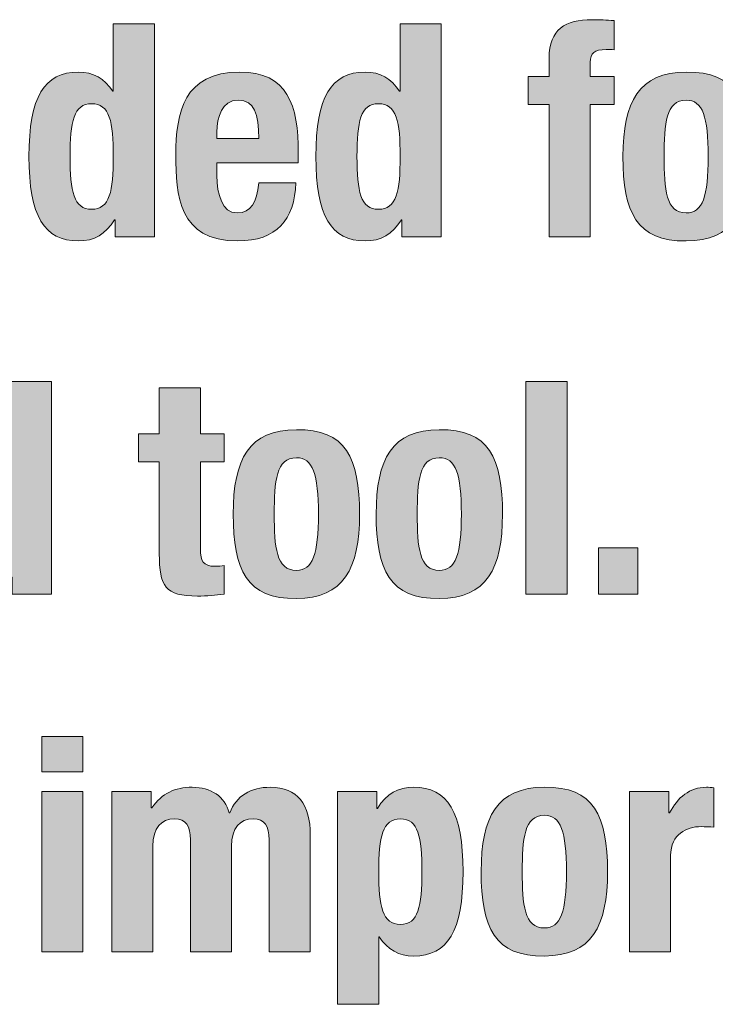
# Model space of a CAD drawing. Units: inches. Extents: x 0.4 to 10.7, y 0.3 to 8.2.
# Drawn here: x 4.9 to 5.4, y 2.3 to 3 of the extents above; entities that cross this region are included whole.
import ezdxf

# ---------------------------------------------------------------- set-up
doc = ezdxf.new("R2010")
doc.units = ezdxf.units.IN
doc.header["$MEASUREMENT"] = 0
doc.layers.add('Layer 1', color=7, linetype='Continuous')

# ---------------------------------------------------------------- blocks, each defined once
blk = doc.blocks.new('block 12')
at = {"layer": 'Layer 1', "true_color": 0x231f20}
h = blk.add_hatch(color=250, dxfattribs=at)
h.dxf.hatch_style = 2
edge = h.paths.add_edge_path()
edge.add_spline(control_points=[(4.97344, 2.86103), (4.97344, 2.86103), (4.97305, 2.86103), (4.97305, 2.86103), (4.96721, 2.85129), (4.95982, 2.84721), (4.94931, 2.84721), (4.92733, 2.84721), (4.91722, 2.86336), (4.91722, 2.90226), (4.91722, 2.94118), (4.92733, 2.95733), (4.94931, 2.95733), (4.95943, 2.95733), (4.96624, 2.95325), (4.97188, 2.94488), (4.97188, 2.94488), (4.97227, 2.94488), (4.97227, 2.94488), (4.97227, 2.94488), (4.97227, 2.98884), (4.97227, 2.98884), (4.97227, 2.98884), (4.99912, 2.98884), (4.99912, 2.98884), (4.99912, 2.98884), (4.99912, 2.84993), (4.99912, 2.84993), (4.99912, 2.84993), (4.97344, 2.84993), (4.97344, 2.84993), (4.97344, 2.84993), (4.97344, 2.86103), (4.97344, 2.86103)], knot_values=[0, 0, 0, 0, 1, 1, 1, 2, 2, 2, 3, 3, 3, 4, 4, 4, 5, 5, 5, 6, 6, 6, 7, 7, 7, 8, 8, 8, 9, 9, 9, 10, 10, 10, 11, 11, 11, 11], degree=3, periodic=1)
edge = h.paths.add_edge_path()
edge.add_spline(control_points=[(4.95807, 2.86784), (4.96994, 2.86784), (4.97227, 2.8795), (4.97227, 2.90226), (4.97227, 2.92504), (4.96994, 2.9367), (4.95807, 2.9367), (4.9464, 2.9367), (4.94406, 2.92504), (4.94406, 2.90226), (4.94406, 2.8795), (4.9464, 2.86784), (4.95807, 2.86784)], knot_values=[0, 0, 0, 0, 1, 1, 1, 2, 2, 2, 3, 3, 3, 4, 4, 4, 4], degree=3, periodic=1)
h = blk.add_hatch(color=250, dxfattribs=at)
h.dxf.hatch_style = 2
edge = h.paths.add_edge_path()
edge.add_spline(control_points=[(5.16069, 2.86103), (5.16069, 2.86103), (5.1603, 2.86103), (5.1603, 2.86103), (5.15446, 2.85129), (5.14707, 2.84721), (5.13656, 2.84721), (5.11458, 2.84721), (5.10447, 2.86336), (5.10447, 2.90226), (5.10447, 2.94118), (5.11458, 2.95733), (5.13656, 2.95733), (5.14668, 2.95733), (5.15349, 2.95325), (5.15913, 2.94488), (5.15913, 2.94488), (5.15952, 2.94488), (5.15952, 2.94488), (5.15952, 2.94488), (5.15952, 2.98884), (5.15952, 2.98884), (5.15952, 2.98884), (5.18637, 2.98884), (5.18637, 2.98884), (5.18637, 2.98884), (5.18637, 2.84993), (5.18637, 2.84993), (5.18637, 2.84993), (5.16069, 2.84993), (5.16069, 2.84993), (5.16069, 2.84993), (5.16069, 2.86103), (5.16069, 2.86103)], knot_values=[0, 0, 0, 0, 1, 1, 1, 2, 2, 2, 3, 3, 3, 4, 4, 4, 5, 5, 5, 6, 6, 6, 7, 7, 7, 8, 8, 8, 9, 9, 9, 10, 10, 10, 11, 11, 11, 11], degree=3, periodic=1)
edge = h.paths.add_edge_path()
edge.add_spline(control_points=[(5.14532, 2.86784), (5.15719, 2.86784), (5.15952, 2.8795), (5.15952, 2.90226), (5.15952, 2.92504), (5.15719, 2.9367), (5.14532, 2.9367), (5.13365, 2.9367), (5.13131, 2.92504), (5.13131, 2.90226), (5.13131, 2.8795), (5.13365, 2.86784), (5.14532, 2.86784)], knot_values=[0, 0, 0, 0, 1, 1, 1, 2, 2, 2, 3, 3, 3, 4, 4, 4, 4], degree=3, periodic=1)
h = blk.add_hatch(color=250, dxfattribs=at)
h.dxf.hatch_style = 2
edge = h.paths.add_edge_path()
edge.add_spline(control_points=[(5.25671, 2.93632), (5.25671, 2.93632), (5.2431, 2.93632), (5.2431, 2.93632), (5.2431, 2.93632), (5.2431, 2.9546), (5.2431, 2.9546), (5.2431, 2.9546), (5.25671, 2.9546), (5.25671, 2.9546), (5.25671, 2.9546), (5.25671, 2.96647), (5.25671, 2.96647), (5.25671, 2.98534), (5.26742, 2.99156), (5.28473, 2.99156), (5.28959, 2.99156), (5.29426, 2.99137), (5.29913, 2.99098), (5.29913, 2.99098), (5.29913, 2.97192), (5.29913, 2.97192), (5.29738, 2.97211), (5.29563, 2.97211), (5.29388, 2.97211), (5.28629, 2.97211), (5.28356, 2.96978), (5.28356, 2.96375), (5.28356, 2.96375), (5.28356, 2.9546), (5.28356, 2.9546), (5.28356, 2.9546), (5.29913, 2.9546), (5.29913, 2.9546), (5.29913, 2.9546), (5.29913, 2.93632), (5.29913, 2.93632), (5.29913, 2.93632), (5.28356, 2.93632), (5.28356, 2.93632), (5.28356, 2.93632), (5.28356, 2.84993), (5.28356, 2.84993), (5.28356, 2.84993), (5.25671, 2.84993), (5.25671, 2.84993), (5.25671, 2.84993), (5.25671, 2.93632), (5.25671, 2.93632)], knot_values=[0, 0, 0, 0, 1, 1, 1, 2, 2, 2, 3, 3, 3, 4, 4, 4, 5, 5, 5, 6, 6, 6, 7, 7, 7, 8, 8, 8, 9, 9, 9, 10, 10, 10, 11, 11, 11, 12, 12, 12, 13, 13, 13, 14, 14, 14, 15, 15, 15, 16, 16, 16, 16], degree=3, periodic=1)
h = blk.add_hatch(color=250, dxfattribs=at)
h.dxf.hatch_style = 2
edge = h.paths.add_edge_path()
edge.add_spline(control_points=[(5.03992, 2.89818), (5.03992, 2.89818), (5.03992, 2.88981), (5.03992, 2.88981), (5.03992, 2.87756), (5.04323, 2.86549), (5.05315, 2.86549), (5.0621, 2.86549), (5.0658, 2.87231), (5.06736, 2.88515), (5.06736, 2.88515), (5.09148, 2.88515), (5.09148, 2.88515), (5.09051, 2.86083), (5.07883, 2.84721), (5.05354, 2.84721), (5.01463, 2.84721), (5.01308, 2.87717), (5.01308, 2.90324), (5.01308, 2.93126), (5.01852, 2.95733), (5.05471, 2.95733), (5.08603, 2.95733), (5.09303, 2.93632), (5.09303, 2.90422), (5.09303, 2.90422), (5.09303, 2.89818), (5.09303, 2.89818), (5.09303, 2.89818), (5.03992, 2.89818), (5.03992, 2.89818)], knot_values=[0, 0, 0, 0, 1, 1, 1, 2, 2, 2, 3, 3, 3, 4, 4, 4, 5, 5, 5, 6, 6, 6, 7, 7, 7, 8, 8, 8, 9, 9, 9, 10, 10, 10, 10], degree=3, periodic=1)
edge = h.paths.add_edge_path()
edge.add_spline(control_points=[(5.06736, 2.91413), (5.06677, 2.93009), (5.06483, 2.93903), (5.05374, 2.93903), (5.04304, 2.93903), (5.03992, 2.92795), (5.03992, 2.91823), (5.03992, 2.91823), (5.03992, 2.91413), (5.03992, 2.91413), (5.03992, 2.91413), (5.06736, 2.91413), (5.06736, 2.91413)], knot_values=[0, 0, 0, 0, 1, 1, 1, 2, 2, 2, 3, 3, 3, 4, 4, 4, 4], degree=3, periodic=1)
h = blk.add_hatch(color=250, dxfattribs=at)
h.dxf.hatch_style = 2
edge = h.paths.add_edge_path()
edge.add_spline(control_points=[(5.34618, 2.95733), (5.37847, 2.95791), (5.38742, 2.93865), (5.38742, 2.90226), (5.38742, 2.86647), (5.37692, 2.84721), (5.34618, 2.84721), (5.31388, 2.84663), (5.30493, 2.86589), (5.30493, 2.90226), (5.30493, 2.93807), (5.31544, 2.95733), (5.34618, 2.95733)], knot_values=[0, 0, 0, 0, 1, 1, 1, 2, 2, 2, 3, 3, 3, 4, 4, 4, 4], degree=3, periodic=1)
edge = h.paths.add_edge_path()
edge.add_spline(control_points=[(5.34618, 2.86549), (5.35707, 2.86549), (5.36058, 2.87619), (5.36058, 2.90226), (5.36058, 2.92834), (5.35707, 2.93903), (5.34618, 2.93903), (5.33295, 2.93903), (5.33178, 2.92367), (5.33178, 2.90226), (5.33178, 2.88087), (5.33295, 2.86549), (5.34618, 2.86549)], knot_values=[0, 0, 0, 0, 1, 1, 1, 2, 2, 2, 3, 3, 3, 4, 4, 4, 4], degree=3, periodic=1)
h = blk.add_hatch(color=250, dxfattribs=at)
h.dxf.hatch_style = 2
edge = h.paths.add_edge_path()
edge.add_spline(control_points=[(4.90625, 2.6277), (4.90625, 2.6277), (4.90586, 2.6277), (4.90586, 2.6277), (4.90002, 2.61796), (4.89263, 2.61388), (4.88213, 2.61388), (4.86014, 2.61388), (4.85003, 2.63003), (4.85003, 2.66893), (4.85003, 2.70785), (4.86014, 2.724), (4.88213, 2.724), (4.89225, 2.724), (4.89905, 2.71992), (4.9047, 2.71155), (4.9047, 2.71155), (4.90508, 2.71155), (4.90508, 2.71155), (4.90508, 2.71155), (4.90508, 2.75551), (4.90508, 2.75551), (4.90508, 2.75551), (4.93193, 2.75551), (4.93193, 2.75551), (4.93193, 2.75551), (4.93193, 2.6166), (4.93193, 2.6166), (4.93193, 2.6166), (4.90625, 2.6166), (4.90625, 2.6166), (4.90625, 2.6166), (4.90625, 2.6277), (4.90625, 2.6277)], knot_values=[0, 0, 0, 0, 1, 1, 1, 2, 2, 2, 3, 3, 3, 4, 4, 4, 5, 5, 5, 6, 6, 6, 7, 7, 7, 8, 8, 8, 9, 9, 9, 10, 10, 10, 11, 11, 11, 11], degree=3, periodic=1)
edge = h.paths.add_edge_path()
edge.add_spline(control_points=[(4.89088, 2.63451), (4.90275, 2.63451), (4.90508, 2.64617), (4.90508, 2.66893), (4.90508, 2.6917), (4.90275, 2.70337), (4.89088, 2.70337), (4.87921, 2.70337), (4.87688, 2.6917), (4.87688, 2.66893), (4.87688, 2.64617), (4.87921, 2.63451), (4.89088, 2.63451)], knot_values=[0, 0, 0, 0, 1, 1, 1, 2, 2, 2, 3, 3, 3, 4, 4, 4, 4], degree=3, periodic=1)
h = blk.add_hatch(color=250, dxfattribs=at)
h.dxf.hatch_style = 2
edge = h.paths.add_edge_path()
edge.add_spline(control_points=[(5.00228, 2.75123), (5.00228, 2.75123), (5.02913, 2.75123), (5.02913, 2.75123), (5.02913, 2.75123), (5.02913, 2.72127), (5.02913, 2.72127), (5.02913, 2.72127), (5.04469, 2.72127), (5.04469, 2.72127), (5.04469, 2.72127), (5.04469, 2.70299), (5.04469, 2.70299), (5.04469, 2.70299), (5.02913, 2.70299), (5.02913, 2.70299), (5.02913, 2.70299), (5.02913, 2.64638), (5.02913, 2.64638), (5.02913, 2.6382), (5.03088, 2.63489), (5.03866, 2.63489), (5.0408, 2.63489), (5.04294, 2.63509), (5.04469, 2.63528), (5.04469, 2.63528), (5.04469, 2.6166), (5.04469, 2.6166), (5.03886, 2.61602), (5.03341, 2.61544), (5.02718, 2.61544), (5.00617, 2.61544), (5.00228, 2.62185), (5.00228, 2.64307), (5.00228, 2.64307), (5.00228, 2.70299), (5.00228, 2.70299), (5.00228, 2.70299), (4.98866, 2.70299), (4.98866, 2.70299), (4.98866, 2.70299), (4.98866, 2.72127), (4.98866, 2.72127), (4.98866, 2.72127), (5.00228, 2.72127), (5.00228, 2.72127), (5.00228, 2.72127), (5.00228, 2.75123), (5.00228, 2.75123)], knot_values=[0, 0, 0, 0, 1, 1, 1, 2, 2, 2, 3, 3, 3, 4, 4, 4, 5, 5, 5, 6, 6, 6, 7, 7, 7, 8, 8, 8, 9, 9, 9, 10, 10, 10, 11, 11, 11, 12, 12, 12, 13, 13, 13, 14, 14, 14, 15, 15, 15, 16, 16, 16, 16], degree=3, periodic=1)
h = blk.add_hatch(color=250, dxfattribs=at)
h.dxf.hatch_style = 2
h.paths.add_polyline_path([(5.24163, 2.75551), (5.26848, 2.75551), (5.26848, 2.6166), (5.24163, 2.6166)])
h = blk.add_hatch(color=250, dxfattribs=at)
h.dxf.hatch_style = 2
edge = h.paths.add_edge_path()
edge.add_spline(control_points=[(5.09174, 2.724), (5.12404, 2.72458), (5.13299, 2.70532), (5.13299, 2.66893), (5.13299, 2.63314), (5.12248, 2.61388), (5.09174, 2.61388), (5.05945, 2.61329), (5.0505, 2.63255), (5.0505, 2.66893), (5.0505, 2.70474), (5.061, 2.724), (5.09174, 2.724)], knot_values=[0, 0, 0, 0, 1, 1, 1, 2, 2, 2, 3, 3, 3, 4, 4, 4, 4], degree=3, periodic=1)
edge = h.paths.add_edge_path()
edge.add_spline(control_points=[(5.09174, 2.63218), (5.10263, 2.63218), (5.10614, 2.64286), (5.10614, 2.66893), (5.10614, 2.69501), (5.10263, 2.7057), (5.09174, 2.7057), (5.07851, 2.7057), (5.07735, 2.69033), (5.07735, 2.66893), (5.07735, 2.64754), (5.07851, 2.63218), (5.09174, 2.63218)], knot_values=[0, 0, 0, 0, 1, 1, 1, 2, 2, 2, 3, 3, 3, 4, 4, 4, 4], degree=3, periodic=1)
h = blk.add_hatch(color=250, dxfattribs=at)
h.dxf.hatch_style = 2
edge = h.paths.add_edge_path()
edge.add_spline(control_points=[(5.18507, 2.724), (5.21737, 2.72458), (5.22632, 2.70532), (5.22632, 2.66893), (5.22632, 2.63314), (5.21581, 2.61388), (5.18507, 2.61388), (5.15278, 2.61329), (5.14383, 2.63255), (5.14383, 2.66893), (5.14383, 2.70474), (5.15433, 2.724), (5.18507, 2.724)], knot_values=[0, 0, 0, 0, 1, 1, 1, 2, 2, 2, 3, 3, 3, 4, 4, 4, 4], degree=3, periodic=1)
edge = h.paths.add_edge_path()
edge.add_spline(control_points=[(5.18507, 2.63218), (5.19596, 2.63218), (5.19947, 2.64286), (5.19947, 2.66893), (5.19947, 2.69501), (5.19596, 2.7057), (5.18507, 2.7057), (5.17184, 2.7057), (5.17067, 2.69033), (5.17067, 2.66893), (5.17067, 2.64754), (5.17184, 2.63218), (5.18507, 2.63218)], knot_values=[0, 0, 0, 0, 1, 1, 1, 2, 2, 2, 3, 3, 3, 4, 4, 4, 4], degree=3, periodic=1)
h = blk.add_hatch(color=250, dxfattribs=at)
h.dxf.hatch_style = 2
h.paths.add_polyline_path([(5.31456, 2.64696), (5.31456, 2.6166), (5.28888, 2.6166), (5.28888, 2.64696)])
h = blk.add_hatch(color=250, dxfattribs=at)
h.dxf.hatch_style = 2
h.paths.add_polyline_path([(4.92558, 2.52374), (4.95243, 2.52374), (4.95243, 2.50079), (4.92558, 2.50079)])
h.paths.add_polyline_path([(4.92558, 2.48794), (4.95243, 2.48794), (4.95243, 2.38327), (4.92558, 2.38327)])
h = blk.add_hatch(color=250, dxfattribs=at)
h.dxf.hatch_style = 2
edge = h.paths.add_edge_path()
edge.add_spline(control_points=[(4.97127, 2.48794), (4.97127, 2.48794), (4.99695, 2.48794), (4.99695, 2.48794), (4.99695, 2.48794), (4.99695, 2.47724), (4.99695, 2.47724), (4.99695, 2.47724), (4.99734, 2.47724), (4.99734, 2.47724), (5.00415, 2.48678), (5.01251, 2.49067), (5.0238, 2.49067), (5.03606, 2.49067), (5.045, 2.48463), (5.04792, 2.47393), (5.04792, 2.47393), (5.04831, 2.47393), (5.04831, 2.47393), (5.0524, 2.48503), (5.06213, 2.49067), (5.07477, 2.49067), (5.09248, 2.49067), (5.10084, 2.47957), (5.10084, 2.45934), (5.10084, 2.45934), (5.10084, 2.38327), (5.10084, 2.38327), (5.10084, 2.38327), (5.07399, 2.38327), (5.07399, 2.38327), (5.07399, 2.38327), (5.07399, 2.45642), (5.07399, 2.45642), (5.07399, 2.46518), (5.07107, 2.47004), (5.06349, 2.47004), (5.05492, 2.47004), (5.04948, 2.46421), (5.04948, 2.45215), (5.04948, 2.45215), (5.04948, 2.38327), (5.04948, 2.38327), (5.04948, 2.38327), (5.02263, 2.38327), (5.02263, 2.38327), (5.02263, 2.38327), (5.02263, 2.45642), (5.02263, 2.45642), (5.02263, 2.46518), (5.01971, 2.47004), (5.01213, 2.47004), (5.00357, 2.47004), (4.99811, 2.46421), (4.99811, 2.45215), (4.99811, 2.45215), (4.99811, 2.38327), (4.99811, 2.38327), (4.99811, 2.38327), (4.97127, 2.38327), (4.97127, 2.38327), (4.97127, 2.38327), (4.97127, 2.48794), (4.97127, 2.48794)], knot_values=[0, 0, 0, 0, 1, 1, 1, 2, 2, 2, 3, 3, 3, 4, 4, 4, 5, 5, 5, 6, 6, 6, 7, 7, 7, 8, 8, 8, 9, 9, 9, 10, 10, 10, 11, 11, 11, 12, 12, 12, 13, 13, 13, 14, 14, 14, 15, 15, 15, 16, 16, 16, 17, 17, 17, 18, 18, 18, 19, 19, 19, 20, 20, 20, 21, 21, 21, 21], degree=3, periodic=1)
h = blk.add_hatch(color=250, dxfattribs=at)
h.dxf.hatch_style = 2
edge = h.paths.add_edge_path()
edge.add_spline(control_points=[(5.11866, 2.48794), (5.11866, 2.48794), (5.14433, 2.48794), (5.14433, 2.48794), (5.14433, 2.48794), (5.14433, 2.47685), (5.14433, 2.47685), (5.14433, 2.47685), (5.14473, 2.47685), (5.14473, 2.47685), (5.15056, 2.48659), (5.15796, 2.49067), (5.16846, 2.49067), (5.19044, 2.49067), (5.20056, 2.47451), (5.20056, 2.4356), (5.20056, 2.3967), (5.19044, 2.38055), (5.16846, 2.38055), (5.15835, 2.38055), (5.15154, 2.38463), (5.14589, 2.393), (5.14589, 2.393), (5.14551, 2.393), (5.14551, 2.393), (5.14551, 2.393), (5.14551, 2.34903), (5.14551, 2.34903), (5.14551, 2.34903), (5.11866, 2.34903), (5.11866, 2.34903), (5.11866, 2.34903), (5.11866, 2.48794), (5.11866, 2.48794)], knot_values=[0, 0, 0, 0, 1, 1, 1, 2, 2, 2, 3, 3, 3, 4, 4, 4, 5, 5, 5, 6, 6, 6, 7, 7, 7, 8, 8, 8, 9, 9, 9, 10, 10, 10, 11, 11, 11, 11], degree=3, periodic=1)
edge = h.paths.add_edge_path()
edge.add_spline(control_points=[(5.15971, 2.40118), (5.17138, 2.40118), (5.17371, 2.41284), (5.17371, 2.4356), (5.17371, 2.45837), (5.17138, 2.47004), (5.15971, 2.47004), (5.14784, 2.47004), (5.14551, 2.45837), (5.14551, 2.4356), (5.14551, 2.41284), (5.14784, 2.40118), (5.15971, 2.40118)], knot_values=[0, 0, 0, 0, 1, 1, 1, 2, 2, 2, 3, 3, 3, 4, 4, 4, 4], degree=3, periodic=1)
h = blk.add_hatch(color=250, dxfattribs=at)
h.dxf.hatch_style = 2
edge = h.paths.add_edge_path()
edge.add_spline(control_points=[(5.25362, 2.49067), (5.28592, 2.49125), (5.29487, 2.47199), (5.29487, 2.4356), (5.29487, 2.39981), (5.28436, 2.38055), (5.25362, 2.38055), (5.22133, 2.37996), (5.21238, 2.39922), (5.21238, 2.4356), (5.21238, 2.47141), (5.22288, 2.49067), (5.25362, 2.49067)], knot_values=[0, 0, 0, 0, 1, 1, 1, 2, 2, 2, 3, 3, 3, 4, 4, 4, 4], degree=3, periodic=1)
edge = h.paths.add_edge_path()
edge.add_spline(control_points=[(5.25362, 2.39883), (5.26451, 2.39883), (5.26802, 2.40953), (5.26802, 2.4356), (5.26802, 2.46168), (5.26451, 2.47237), (5.25362, 2.47237), (5.24039, 2.47237), (5.23922, 2.457), (5.23922, 2.4356), (5.23922, 2.41421), (5.24039, 2.39883), (5.25362, 2.39883)], knot_values=[0, 0, 0, 0, 1, 1, 1, 2, 2, 2, 3, 3, 3, 4, 4, 4, 4], degree=3, periodic=1)
h = blk.add_hatch(color=250, dxfattribs=at)
h.dxf.hatch_style = 2
edge = h.paths.add_edge_path()
edge.add_spline(control_points=[(5.30921, 2.48794), (5.30921, 2.48794), (5.33489, 2.48794), (5.33489, 2.48794), (5.33489, 2.48794), (5.33489, 2.47393), (5.33489, 2.47393), (5.33489, 2.47393), (5.33528, 2.47393), (5.33528, 2.47393), (5.34073, 2.48405), (5.34831, 2.49067), (5.3594, 2.49067), (5.36096, 2.49067), (5.36271, 2.49046), (5.36426, 2.49028), (5.36426, 2.49028), (5.36426, 2.4646), (5.36426, 2.4646), (5.36155, 2.46479), (5.35862, 2.46498), (5.3559, 2.46498), (5.34656, 2.46498), (5.33606, 2.46012), (5.33606, 2.44611), (5.33606, 2.44611), (5.33606, 2.38327), (5.33606, 2.38327), (5.33606, 2.38327), (5.30921, 2.38327), (5.30921, 2.38327), (5.30921, 2.38327), (5.30921, 2.48794), (5.30921, 2.48794)], knot_values=[0, 0, 0, 0, 1, 1, 1, 2, 2, 2, 3, 3, 3, 4, 4, 4, 5, 5, 5, 6, 6, 6, 7, 7, 7, 8, 8, 8, 9, 9, 9, 10, 10, 10, 11, 11, 11, 11], degree=3, periodic=1)
at = {"layer": 'Layer 1', "lineweight": 0}
for points in [[(5.24163, 2.75551), (5.26848, 2.75551), (5.26848, 2.6166), (5.24163, 2.6166), (5.24163, 2.75551)], [(5.31456, 2.64696), (5.31456, 2.6166), (5.28888, 2.6166), (5.28888, 2.64696), (5.31456, 2.64696)], [(4.92558, 2.52374), (4.95243, 2.52374), (4.95243, 2.50079), (4.92558, 2.50079), (4.92558, 2.52374)], [(4.92558, 2.48794), (4.95243, 2.48794), (4.95243, 2.38327), (4.92558, 2.38327), (4.92558, 2.48794)]]:
    blk.add_lwpolyline(points, dxfattribs=at)
for points, knots in [([(4.97344, 2.86103), (4.97344, 2.86103), (4.97305, 2.86103), (4.97305, 2.86103), (4.96721, 2.85129), (4.95982, 2.84721), (4.94931, 2.84721), (4.92733, 2.84721), (4.91722, 2.86336), (4.91722, 2.90226), (4.91722, 2.94118), (4.92733, 2.95733), (4.94931, 2.95733), (4.95943, 2.95733), (4.96624, 2.95325), (4.97188, 2.94488), (4.97188, 2.94488), (4.97227, 2.94488), (4.97227, 2.94488), (4.97227, 2.94488), (4.97227, 2.98884), (4.97227, 2.98884), (4.97227, 2.98884), (4.99912, 2.98884), (4.99912, 2.98884), (4.99912, 2.98884), (4.99912, 2.84993), (4.99912, 2.84993), (4.99912, 2.84993), (4.97344, 2.84993), (4.97344, 2.84993), (4.97344, 2.84993), (4.97344, 2.86103), (4.97344, 2.86103)], [0, 0, 0, 0, 1, 1, 1, 2, 2, 2, 3, 3, 3, 4, 4, 4, 5, 5, 5, 6, 6, 6, 7, 7, 7, 8, 8, 8, 9, 9, 9, 10, 10, 10, 11, 11, 11, 11]), ([(5.16069, 2.86103), (5.16069, 2.86103), (5.1603, 2.86103), (5.1603, 2.86103), (5.15446, 2.85129), (5.14707, 2.84721), (5.13656, 2.84721), (5.11458, 2.84721), (5.10447, 2.86336), (5.10447, 2.90226), (5.10447, 2.94118), (5.11458, 2.95733), (5.13656, 2.95733), (5.14668, 2.95733), (5.15349, 2.95325), (5.15913, 2.94488), (5.15913, 2.94488), (5.15952, 2.94488), (5.15952, 2.94488), (5.15952, 2.94488), (5.15952, 2.98884), (5.15952, 2.98884), (5.15952, 2.98884), (5.18637, 2.98884), (5.18637, 2.98884), (5.18637, 2.98884), (5.18637, 2.84993), (5.18637, 2.84993), (5.18637, 2.84993), (5.16069, 2.84993), (5.16069, 2.84993), (5.16069, 2.84993), (5.16069, 2.86103), (5.16069, 2.86103)], [0, 0, 0, 0, 1, 1, 1, 2, 2, 2, 3, 3, 3, 4, 4, 4, 5, 5, 5, 6, 6, 6, 7, 7, 7, 8, 8, 8, 9, 9, 9, 10, 10, 10, 11, 11, 11, 11]), ([(5.25671, 2.93632), (5.25671, 2.93632), (5.2431, 2.93632), (5.2431, 2.93632), (5.2431, 2.93632), (5.2431, 2.9546), (5.2431, 2.9546), (5.2431, 2.9546), (5.25671, 2.9546), (5.25671, 2.9546), (5.25671, 2.9546), (5.25671, 2.96647), (5.25671, 2.96647), (5.25671, 2.98534), (5.26742, 2.99156), (5.28473, 2.99156), (5.28959, 2.99156), (5.29426, 2.99137), (5.29913, 2.99098), (5.29913, 2.99098), (5.29913, 2.97192), (5.29913, 2.97192), (5.29738, 2.97211), (5.29563, 2.97211), (5.29388, 2.97211), (5.28629, 2.97211), (5.28356, 2.96978), (5.28356, 2.96375), (5.28356, 2.96375), (5.28356, 2.9546), (5.28356, 2.9546), (5.28356, 2.9546), (5.29913, 2.9546), (5.29913, 2.9546), (5.29913, 2.9546), (5.29913, 2.93632), (5.29913, 2.93632), (5.29913, 2.93632), (5.28356, 2.93632), (5.28356, 2.93632), (5.28356, 2.93632), (5.28356, 2.84993), (5.28356, 2.84993), (5.28356, 2.84993), (5.25671, 2.84993), (5.25671, 2.84993), (5.25671, 2.84993), (5.25671, 2.93632), (5.25671, 2.93632)], [0, 0, 0, 0, 1, 1, 1, 2, 2, 2, 3, 3, 3, 4, 4, 4, 5, 5, 5, 6, 6, 6, 7, 7, 7, 8, 8, 8, 9, 9, 9, 10, 10, 10, 11, 11, 11, 12, 12, 12, 13, 13, 13, 14, 14, 14, 15, 15, 15, 16, 16, 16, 16]), ([(5.03992, 2.89818), (5.03992, 2.89818), (5.03992, 2.88981), (5.03992, 2.88981), (5.03992, 2.87756), (5.04323, 2.86549), (5.05315, 2.86549), (5.0621, 2.86549), (5.0658, 2.87231), (5.06736, 2.88515), (5.06736, 2.88515), (5.09148, 2.88515), (5.09148, 2.88515), (5.09051, 2.86083), (5.07883, 2.84721), (5.05354, 2.84721), (5.01463, 2.84721), (5.01308, 2.87717), (5.01308, 2.90324), (5.01308, 2.93126), (5.01852, 2.95733), (5.05471, 2.95733), (5.08603, 2.95733), (5.09303, 2.93632), (5.09303, 2.90422), (5.09303, 2.90422), (5.09303, 2.89818), (5.09303, 2.89818), (5.09303, 2.89818), (5.03992, 2.89818), (5.03992, 2.89818)], [0, 0, 0, 0, 1, 1, 1, 2, 2, 2, 3, 3, 3, 4, 4, 4, 5, 5, 5, 6, 6, 6, 7, 7, 7, 8, 8, 8, 9, 9, 9, 10, 10, 10, 10]), ([(5.34618, 2.95733), (5.37847, 2.95791), (5.38742, 2.93865), (5.38742, 2.90226), (5.38742, 2.86647), (5.37692, 2.84721), (5.34618, 2.84721), (5.31388, 2.84663), (5.30493, 2.86589), (5.30493, 2.90226), (5.30493, 2.93807), (5.31544, 2.95733), (5.34618, 2.95733)], [0, 0, 0, 0, 1, 1, 1, 2, 2, 2, 3, 3, 3, 4, 4, 4, 4]), ([(4.95807, 2.86784), (4.96994, 2.86784), (4.97227, 2.8795), (4.97227, 2.90226), (4.97227, 2.92504), (4.96994, 2.9367), (4.95807, 2.9367), (4.9464, 2.9367), (4.94406, 2.92504), (4.94406, 2.90226), (4.94406, 2.8795), (4.9464, 2.86784), (4.95807, 2.86784)], [0, 0, 0, 0, 1, 1, 1, 2, 2, 2, 3, 3, 3, 4, 4, 4, 4]), ([(5.06736, 2.91413), (5.06677, 2.93009), (5.06483, 2.93903), (5.05374, 2.93903), (5.04304, 2.93903), (5.03992, 2.92795), (5.03992, 2.91823), (5.03992, 2.91823), (5.03992, 2.91413), (5.03992, 2.91413), (5.03992, 2.91413), (5.06736, 2.91413), (5.06736, 2.91413)], [0, 0, 0, 0, 1, 1, 1, 2, 2, 2, 3, 3, 3, 4, 4, 4, 4]), ([(5.14532, 2.86784), (5.15719, 2.86784), (5.15952, 2.8795), (5.15952, 2.90226), (5.15952, 2.92504), (5.15719, 2.9367), (5.14532, 2.9367), (5.13365, 2.9367), (5.13131, 2.92504), (5.13131, 2.90226), (5.13131, 2.8795), (5.13365, 2.86784), (5.14532, 2.86784)], [0, 0, 0, 0, 1, 1, 1, 2, 2, 2, 3, 3, 3, 4, 4, 4, 4]), ([(5.34618, 2.86549), (5.35707, 2.86549), (5.36058, 2.87619), (5.36058, 2.90226), (5.36058, 2.92834), (5.35707, 2.93903), (5.34618, 2.93903), (5.33295, 2.93903), (5.33178, 2.92367), (5.33178, 2.90226), (5.33178, 2.88087), (5.33295, 2.86549), (5.34618, 2.86549)], [0, 0, 0, 0, 1, 1, 1, 2, 2, 2, 3, 3, 3, 4, 4, 4, 4]), ([(4.90625, 2.6277), (4.90625, 2.6277), (4.90586, 2.6277), (4.90586, 2.6277), (4.90002, 2.61796), (4.89263, 2.61388), (4.88213, 2.61388), (4.86014, 2.61388), (4.85003, 2.63003), (4.85003, 2.66893), (4.85003, 2.70785), (4.86014, 2.724), (4.88213, 2.724), (4.89225, 2.724), (4.89905, 2.71992), (4.9047, 2.71155), (4.9047, 2.71155), (4.90508, 2.71155), (4.90508, 2.71155), (4.90508, 2.71155), (4.90508, 2.75551), (4.90508, 2.75551), (4.90508, 2.75551), (4.93193, 2.75551), (4.93193, 2.75551), (4.93193, 2.75551), (4.93193, 2.6166), (4.93193, 2.6166), (4.93193, 2.6166), (4.90625, 2.6166), (4.90625, 2.6166), (4.90625, 2.6166), (4.90625, 2.6277), (4.90625, 2.6277)], [0, 0, 0, 0, 1, 1, 1, 2, 2, 2, 3, 3, 3, 4, 4, 4, 5, 5, 5, 6, 6, 6, 7, 7, 7, 8, 8, 8, 9, 9, 9, 10, 10, 10, 11, 11, 11, 11]), ([(5.00228, 2.75123), (5.00228, 2.75123), (5.02913, 2.75123), (5.02913, 2.75123), (5.02913, 2.75123), (5.02913, 2.72127), (5.02913, 2.72127), (5.02913, 2.72127), (5.04469, 2.72127), (5.04469, 2.72127), (5.04469, 2.72127), (5.04469, 2.70299), (5.04469, 2.70299), (5.04469, 2.70299), (5.02913, 2.70299), (5.02913, 2.70299), (5.02913, 2.70299), (5.02913, 2.64638), (5.02913, 2.64638), (5.02913, 2.6382), (5.03088, 2.63489), (5.03866, 2.63489), (5.0408, 2.63489), (5.04294, 2.63509), (5.04469, 2.63528), (5.04469, 2.63528), (5.04469, 2.6166), (5.04469, 2.6166), (5.03886, 2.61602), (5.03341, 2.61544), (5.02718, 2.61544), (5.00617, 2.61544), (5.00228, 2.62185), (5.00228, 2.64307), (5.00228, 2.64307), (5.00228, 2.70299), (5.00228, 2.70299), (5.00228, 2.70299), (4.98866, 2.70299), (4.98866, 2.70299), (4.98866, 2.70299), (4.98866, 2.72127), (4.98866, 2.72127), (4.98866, 2.72127), (5.00228, 2.72127), (5.00228, 2.72127), (5.00228, 2.72127), (5.00228, 2.75123), (5.00228, 2.75123)], [0, 0, 0, 0, 1, 1, 1, 2, 2, 2, 3, 3, 3, 4, 4, 4, 5, 5, 5, 6, 6, 6, 7, 7, 7, 8, 8, 8, 9, 9, 9, 10, 10, 10, 11, 11, 11, 12, 12, 12, 13, 13, 13, 14, 14, 14, 15, 15, 15, 16, 16, 16, 16]), ([(5.09174, 2.724), (5.12404, 2.72458), (5.13299, 2.70532), (5.13299, 2.66893), (5.13299, 2.63314), (5.12248, 2.61388), (5.09174, 2.61388), (5.05945, 2.61329), (5.0505, 2.63255), (5.0505, 2.66893), (5.0505, 2.70474), (5.061, 2.724), (5.09174, 2.724)], [0, 0, 0, 0, 1, 1, 1, 2, 2, 2, 3, 3, 3, 4, 4, 4, 4]), ([(5.18507, 2.724), (5.21737, 2.72458), (5.22632, 2.70532), (5.22632, 2.66893), (5.22632, 2.63314), (5.21581, 2.61388), (5.18507, 2.61388), (5.15278, 2.61329), (5.14383, 2.63255), (5.14383, 2.66893), (5.14383, 2.70474), (5.15433, 2.724), (5.18507, 2.724)], [0, 0, 0, 0, 1, 1, 1, 2, 2, 2, 3, 3, 3, 4, 4, 4, 4]), ([(5.09174, 2.63218), (5.10263, 2.63218), (5.10614, 2.64286), (5.10614, 2.66893), (5.10614, 2.69501), (5.10263, 2.7057), (5.09174, 2.7057), (5.07851, 2.7057), (5.07735, 2.69033), (5.07735, 2.66893), (5.07735, 2.64754), (5.07851, 2.63218), (5.09174, 2.63218)], [0, 0, 0, 0, 1, 1, 1, 2, 2, 2, 3, 3, 3, 4, 4, 4, 4]), ([(5.18507, 2.63218), (5.19596, 2.63218), (5.19947, 2.64286), (5.19947, 2.66893), (5.19947, 2.69501), (5.19596, 2.7057), (5.18507, 2.7057), (5.17184, 2.7057), (5.17067, 2.69033), (5.17067, 2.66893), (5.17067, 2.64754), (5.17184, 2.63218), (5.18507, 2.63218)], [0, 0, 0, 0, 1, 1, 1, 2, 2, 2, 3, 3, 3, 4, 4, 4, 4]), ([(4.97127, 2.48794), (4.97127, 2.48794), (4.99695, 2.48794), (4.99695, 2.48794), (4.99695, 2.48794), (4.99695, 2.47724), (4.99695, 2.47724), (4.99695, 2.47724), (4.99734, 2.47724), (4.99734, 2.47724), (5.00415, 2.48678), (5.01251, 2.49067), (5.0238, 2.49067), (5.03606, 2.49067), (5.045, 2.48463), (5.04792, 2.47393), (5.04792, 2.47393), (5.04831, 2.47393), (5.04831, 2.47393), (5.0524, 2.48503), (5.06213, 2.49067), (5.07477, 2.49067), (5.09248, 2.49067), (5.10084, 2.47957), (5.10084, 2.45934), (5.10084, 2.45934), (5.10084, 2.38327), (5.10084, 2.38327), (5.10084, 2.38327), (5.07399, 2.38327), (5.07399, 2.38327), (5.07399, 2.38327), (5.07399, 2.45642), (5.07399, 2.45642), (5.07399, 2.46518), (5.07107, 2.47004), (5.06349, 2.47004), (5.05492, 2.47004), (5.04948, 2.46421), (5.04948, 2.45215), (5.04948, 2.45215), (5.04948, 2.38327), (5.04948, 2.38327), (5.04948, 2.38327), (5.02263, 2.38327), (5.02263, 2.38327), (5.02263, 2.38327), (5.02263, 2.45642), (5.02263, 2.45642), (5.02263, 2.46518), (5.01971, 2.47004), (5.01213, 2.47004), (5.00357, 2.47004), (4.99811, 2.46421), (4.99811, 2.45215), (4.99811, 2.45215), (4.99811, 2.38327), (4.99811, 2.38327), (4.99811, 2.38327), (4.97127, 2.38327), (4.97127, 2.38327), (4.97127, 2.38327), (4.97127, 2.48794), (4.97127, 2.48794)], [0, 0, 0, 0, 1, 1, 1, 2, 2, 2, 3, 3, 3, 4, 4, 4, 5, 5, 5, 6, 6, 6, 7, 7, 7, 8, 8, 8, 9, 9, 9, 10, 10, 10, 11, 11, 11, 12, 12, 12, 13, 13, 13, 14, 14, 14, 15, 15, 15, 16, 16, 16, 17, 17, 17, 18, 18, 18, 19, 19, 19, 20, 20, 20, 21, 21, 21, 21]), ([(5.11866, 2.48794), (5.11866, 2.48794), (5.14433, 2.48794), (5.14433, 2.48794), (5.14433, 2.48794), (5.14433, 2.47685), (5.14433, 2.47685), (5.14433, 2.47685), (5.14473, 2.47685), (5.14473, 2.47685), (5.15056, 2.48659), (5.15796, 2.49067), (5.16846, 2.49067), (5.19044, 2.49067), (5.20056, 2.47451), (5.20056, 2.4356), (5.20056, 2.3967), (5.19044, 2.38055), (5.16846, 2.38055), (5.15835, 2.38055), (5.15154, 2.38463), (5.14589, 2.393), (5.14589, 2.393), (5.14551, 2.393), (5.14551, 2.393), (5.14551, 2.393), (5.14551, 2.34903), (5.14551, 2.34903), (5.14551, 2.34903), (5.11866, 2.34903), (5.11866, 2.34903), (5.11866, 2.34903), (5.11866, 2.48794), (5.11866, 2.48794)], [0, 0, 0, 0, 1, 1, 1, 2, 2, 2, 3, 3, 3, 4, 4, 4, 5, 5, 5, 6, 6, 6, 7, 7, 7, 8, 8, 8, 9, 9, 9, 10, 10, 10, 11, 11, 11, 11]), ([(5.25362, 2.49067), (5.28592, 2.49125), (5.29487, 2.47199), (5.29487, 2.4356), (5.29487, 2.39981), (5.28436, 2.38055), (5.25362, 2.38055), (5.22133, 2.37996), (5.21238, 2.39922), (5.21238, 2.4356), (5.21238, 2.47141), (5.22288, 2.49067), (5.25362, 2.49067)], [0, 0, 0, 0, 1, 1, 1, 2, 2, 2, 3, 3, 3, 4, 4, 4, 4]), ([(5.30921, 2.48794), (5.30921, 2.48794), (5.33489, 2.48794), (5.33489, 2.48794), (5.33489, 2.48794), (5.33489, 2.47393), (5.33489, 2.47393), (5.33489, 2.47393), (5.33528, 2.47393), (5.33528, 2.47393), (5.34073, 2.48405), (5.34831, 2.49067), (5.3594, 2.49067), (5.36096, 2.49067), (5.36271, 2.49046), (5.36426, 2.49028), (5.36426, 2.49028), (5.36426, 2.4646), (5.36426, 2.4646), (5.36155, 2.46479), (5.35862, 2.46498), (5.3559, 2.46498), (5.34656, 2.46498), (5.33606, 2.46012), (5.33606, 2.44611), (5.33606, 2.44611), (5.33606, 2.38327), (5.33606, 2.38327), (5.33606, 2.38327), (5.30921, 2.38327), (5.30921, 2.38327), (5.30921, 2.38327), (5.30921, 2.48794), (5.30921, 2.48794)], [0, 0, 0, 0, 1, 1, 1, 2, 2, 2, 3, 3, 3, 4, 4, 4, 5, 5, 5, 6, 6, 6, 7, 7, 7, 8, 8, 8, 9, 9, 9, 10, 10, 10, 11, 11, 11, 11]), ([(5.15971, 2.40118), (5.17138, 2.40118), (5.17371, 2.41284), (5.17371, 2.4356), (5.17371, 2.45837), (5.17138, 2.47004), (5.15971, 2.47004), (5.14784, 2.47004), (5.14551, 2.45837), (5.14551, 2.4356), (5.14551, 2.41284), (5.14784, 2.40118), (5.15971, 2.40118)], [0, 0, 0, 0, 1, 1, 1, 2, 2, 2, 3, 3, 3, 4, 4, 4, 4]), ([(5.25362, 2.39883), (5.26451, 2.39883), (5.26802, 2.40953), (5.26802, 2.4356), (5.26802, 2.46168), (5.26451, 2.47237), (5.25362, 2.47237), (5.24039, 2.47237), (5.23922, 2.457), (5.23922, 2.4356), (5.23922, 2.41421), (5.24039, 2.39883), (5.25362, 2.39883)], [0, 0, 0, 0, 1, 1, 1, 2, 2, 2, 3, 3, 3, 4, 4, 4, 4])]:
    blk.add_open_spline(points, degree=3, knots=knots, dxfattribs=at)

msp = doc.modelspace()

# ---------------------------------------------------------------- block references
at = {"layer": 'Layer 1'}
msp.add_blockref('block 12', (0, 0), dxfattribs=at)

doc.saveas('drawing.dxf')
